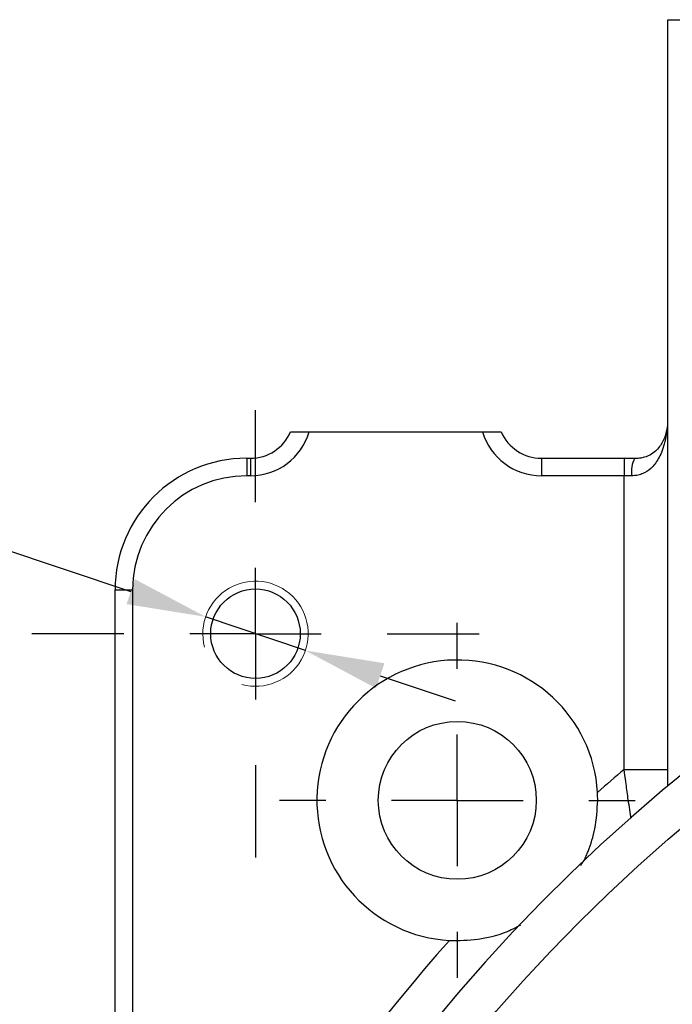
# Model space of a CAD drawing. Units: inches. Extents: x -1 to 21167, y 1 to 9502.
# Drawn here: x 19921 to 19995, y 725 to 837 of the extents above; entities that cross this region are included whole.
import ezdxf

# ---------------------------------------------------------------- set-up
doc = ezdxf.new("R2010")
doc.units = ezdxf.units.IN
doc.header["$MEASUREMENT"] = 0
doc.linetypes.add('CENTER2', pattern=[28.575, 19.05, -3.175, 3.175, -3.175])
for name, color, linetype in [('2细线层', 7, 'Continuous'), ('3中心线层', 1, 'CENTER2'), ('D中心线OR符号线', 7, 'Continuous')]:
    doc.layers.add(name, color=color, linetype=linetype)
doc.styles.add('宋体-标注', font='txt')
doc.dimstyles.new('ERORT2024-底座', dxfattribs={"dimscale": 6, "dimtxt": 2.5, "dimasz": 1.5, "dimexe": 0.18, "dimexo": 0.0625, "dimgap": 0.5, "dimtad": 1, "dimtoh": 1, "dimdsep": 46, "dimtxsty": '宋体-标注', "dimcen": 1, "dimadec": 0, "dimazin": 0, "dimtfac": 1, "dimtdec": 4, "dimtmove": 0, "dimatfit": 3, "dimfxl": 1, "dimtolj": 1, "dimtzin": 0, "dimarcsym": 0})

# ---------------------------------------------------------------- blocks, each defined once
blk = doc.blocks.new('SW_CENTERMARKSYMBOL_11')
at = {"layer": 'D中心线OR符号线', "color": 0}
for p, q in [((0, 2.5), (0, 4.25)), ((0, 0), (0, 1.25)), ((-2.5, 0), (-4.25, 0)), ((0, 0), (-1.25, 0)), ((0, 0), (0, -1.25)), ((0, 0), (1.25, 0)), ((2.5, 0), (4.25, 0)), ((0, -2.5), (0, -4.25))]:
    blk.add_line(p, q, dxfattribs=at)
blk = doc.blocks.new('SW_CENTERMARKSYMBOL_9')
at = {"layer": 'D中心线OR符号线', "color": 0}
for p, q in [((0, 2.5), (0, 3.375)), ((0, 0), (0, 1.25)), ((-2.5, 0), (-3.375, 0)), ((0, 0), (-1.25, 0)), ((0, 0), (0, -1.25)), ((0, 0), (1.25, 0)), ((2.5, 0), (3.375, 0)), ((0, -2.5), (0, -3.375))]:
    blk.add_line(p, q, dxfattribs=at)
blk = doc.blocks.new('*D35')
at = {"layer": '2细线层', "color": 0, "lineweight": -2}
for p, q in [((19785.04, 796.17), (19861.53, 796.17)), ((19861.53, 796.17), (19933.2, 772)), ((19953.1, 765.29), (19941.73, 769.13)), ((19961.63, 762.42), (19970.16, 759.54))]:
    blk.add_line(p, q, dxfattribs=at)
at = {"layer": '2细线层', "color": 0}
for points in [[(19932.72, 770.58), (19933.68, 773.42), (19941.73, 769.13)], [(19962.11, 763.84), (19961.15, 760.99), (19953.1, 765.29)]]:
    blk.add_solid(points, dxfattribs=at)
at = {"layer": 'Defpoints', "color": 0}
for p in [(19941.73, 769.13), (19953.1, 765.29)]:
    blk.add_point(p, dxfattribs=at)
at = {"layer": '2细线层', "color": 0, "insert": (19821.78, 808.47), "char_height": 15, "attachment_point": 5, "style": '宋体-标注'}
blk.add_mtext('\\A1;4-M12通', dxfattribs=at)

msp = doc.modelspace()

# ---------------------------------------------------------------- linework, layer by layer
at = {"color": 7, "linetype": 'Continuous', "lineweight": 25}
for p, q in [((19994.414, 837.209), (20009.414, 837.209)), ((19994.414, 749.837), (19994.414, 837.209)), ((19953.54, 790.209), (19973.289, 790.209)), ((19946.414, 787.209), (19946.414, 785.209)), ((19946.414, 787.209), (19946.832, 787.209)), ((19946.832, 787.209), (19946.832, 785.209)), ((19979.997, 787.209), (19979.997, 785.209)), ((19979.997, 787.209), (19989.414, 787.209)), ((19989.414, 787.209), (19990.639, 787.209)), ((19989.414, 787.209), (19989.414, 785.209)), ((19946.832, 785.209), (19946.414, 785.209)), ((19989.414, 785.209), (19979.997, 785.209)), ((19989.414, 751.743), (19989.414, 785.209)), ((19990.289, 785.209), (19989.414, 785.209)), ((19931.414, 674.135), (19931.414, 772.209)), ((19931.414, 772.209), (19933.414, 772.209)), ((19933.414, 772.209), (19933.414, 674.135)), ((19989.414, 751.743), (19994.414, 751.743))]:
    msp.add_line(p, q, dxfattribs=at)
for centre, radius in [((20120.414, 598.209), 192.5), ((19947.414, 767.209), 5.1), ((19970.414, 748.209), 9)]:
    msp.add_circle(centre, radius, dxfattribs=at)
for centre, radius, start, end in [((20120.414, 598.209), 197.148, 92.21857, 359.56406), ((19946.832, 792.209), 7, 270, 343.39845), ((19946.832, 792.209), 5, 270, 336.42182), ((19979.997, 792.209), 7, 196.60155, 270), ((19979.997, 792.209), 5, 203.57818, 270), ((19946.414, 772.209), 15, 90, 180), ((19993.409, 785.693), 3.157, 151.31628, 188.83123), ((19946.414, 772.209), 13, 90, 180), ((19970.414, 748.209), 16, 3.22689, 266.77311), ((20120.414, 598.209), 201.826, 130.47178, 131.61051), ((20120.414, 598.209), 201.826, 138.38949, 157.90172)]:
    msp.add_arc(centre, radius, start, end, dxfattribs=at)
at = {"color": 7, "linetype": 'Continuous', "lineweight": 18}
msp.add_arc((19947.414, 767.209), 6, 255, 195, dxfattribs=at)
at = {"color": 8, "linetype": 'Continuous', "lineweight": 25}
for points, knots in [([(19994.361, 790.99), (19994.359, 790.961), (19994.346, 790.624), (19994.237, 789.893), (19994.032, 788.873), (19993.715, 787.921), (19993.351, 787.156), (19992.947, 786.544), (19992.373, 785.913), (19991.677, 785.466), (19990.895, 785.24), (19990.49, 785.219), (19990.289, 785.209)], [0, 0, 0, 0, 0.01155252, 0.13146432, 0.28736782, 0.42017449, 0.5269568, 0.6232907, 0.71002253, 0.86068123, 0.93090169, 1, 1, 1, 1]), ([(19990.199, 746.145), (19990.19, 746.208), (19990.079, 746.983), (19989.883, 748.373), (19989.63, 750.179), (19989.481, 751.262), (19989.414, 751.743)], [0, 0, 0, 0, 0.0346791, 0.4237328, 0.7443365, 1, 1, 1, 1])]:
    msp.add_open_spline(points, degree=3, knots=knots, dxfattribs=at)
at = {"color": 7, "linetype": 'Continuous', "lineweight": 25}
for points, knots in [([(19994.365, 790.999), (19994.296, 790.601), (19994.139, 789.696), (19993.574, 788.594), (19992.843, 787.768), (19991.895, 787.342), (19991.187, 787.195), (19990.783, 787.182), (19990.576, 787.175)], [0, 0, 0, 0, 0.1916878, 0.4359866, 0.7121473, 0.8527365, 0.9247869, 1, 1, 1, 1]), ([(19951.414, 790.209), (19951.415, 790.209), (19951.417, 790.209), (19951.432, 790.209), (19951.456, 790.209), (19951.49, 790.209), (19951.534, 790.209), (19951.595, 790.209), (19951.679, 790.209), (19951.791, 790.209), (19951.92, 790.209), (19952.109, 790.209), (19952.379, 790.209), (19952.704, 790.209), (19953.004, 790.209), (19953.27, 790.209), (19953.45, 790.209), (19953.54, 790.209)], [0, 0, 0, 0, 0.0417023, 0.08310699, 0.12443504, 0.16590864, 0.2077477, 0.2501664, 0.31217586, 0.37514687, 0.43743615, 0.50003008, 0.62429154, 0.74955336, 0.83333812, 0.91639411, 1, 1, 1, 1]), ([(19973.289, 790.209), (19973.334, 790.209), (19973.424, 790.209), (19973.558, 790.209), (19973.691, 790.209), (19973.822, 790.209), (19973.952, 790.209), (19974.164, 790.209), (19974.448, 790.209), (19974.772, 790.209), (19975.044, 790.209), (19975.218, 790.209), (19975.318, 790.209), (19975.373, 790.209), (19975.408, 790.209), (19975.412, 790.209), (19975.414, 790.209)], [0, 0, 0, 0, 0.0418583, 0.0834409, 0.1249056, 0.1664112, 0.2081165, 0.2501777, 0.3753869, 0.4999363, 0.6242561, 0.7494461, 0.8118283, 0.8739603, 0.9370237, 1, 1, 1, 1]), ([(19984.496, 740.778), (19984.716, 741.139), (19985.031, 741.656), (19985.583, 743.052), (19986.24, 745.129), (19986.353, 747.12), (19986.414, 748.209)], [0, 0, 0, 0, 0.1628233, 0.2333214, 0.5809036, 1, 1, 1, 1]), ([(19969.514, 732.234), (19970.603, 732.234), (19972.24, 732.234), (19974.026, 732.607), (19975.07, 732.895), (19976.198, 733.248), (19977.07, 733.717), (19977.635, 734.021)], [0, 0, 0, 0, 0.3855573, 0.5795226, 0.6479224, 0.7721421, 1, 1, 1, 1])]:
    msp.add_open_spline(points, degree=3, knots=knots, dxfattribs=at)
msp.add_open_spline([(19986.414, 748.209), (19986.414, 748.51), (19986.406, 748.81), (19986.389, 749.109)], degree=3, dxfattribs=at)

# ---------------------------------------------------------------- block references
at = {"layer": '3中心线层', "xscale": 6, "yscale": 6, "zscale": 6}
for name, p in [('SW_CENTERMARKSYMBOL_11', (19947.414, 767.209)), ('SW_CENTERMARKSYMBOL_9', (19970.414, 748.209))]:
    msp.add_blockref(name, p, dxfattribs=at)

# ---------------------------------------------------------------- dimensions: what is measured, and where the dimension line sits
at = {"layer": '2细线层'}
dim = msp.add_diameter_dim_2p(p1=(19953.1, 765.292), p2=(19941.729, 769.126), text='4-M12通', dimstyle='ERORT2024-底座', override={"dimgap": 0.5, "dimtad": 1, "dimtih": 0, "dimtoh": 1, "dimdec": 2, "dimlfac": 1, "dimpost": '<>', "dimcen": 0, "dimse1": 0, "dimse2": 0, "dimsd1": 0, "dimsd2": 0, "dimtix": 0, "dimtofl": 1, "dimatfit": 3, "dimtvp": 0.1}, dxfattribs=at)
dim.commit()
dim.dimension.update_dxf_attribs({"geometry": '*D35', "text_midpoint": (19861.529, 796.166), "dimtype": 163})

doc.saveas('drawing.dxf')
